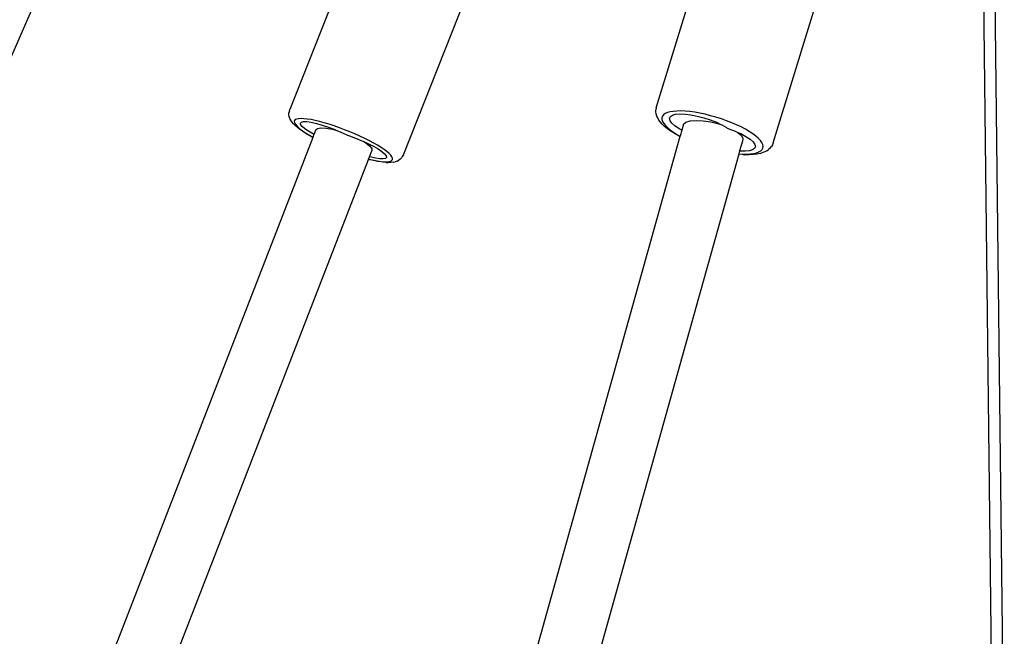
# Model space of a CAD drawing. Units: millimetres. Extents: x -475 to 2276, y -138 to 1129.
# Drawn here: x 1271 to 1295, y 904 to 919 of the extents above; entities that cross this region are included whole.
import ezdxf

# ---------------------------------------------------------------- set-up
doc = ezdxf.new("R2010")
doc.units = ezdxf.units.MM
doc.header["$LTSCALE"] = 10
doc.layers.add('VP-SIDE', color=50, linetype='Continuous', plot=False)

# ---------------------------------------------------------------- blocks, each defined once
blk = doc.blocks.new('RB1313_side')
at = {"color": 0}
for p, q in [((589.77, 609.746), (589.437, 639.263)), ((589.5, 609.735), (589.214, 635.069)), ((574.632, 630.524), (572.824, 625.964)), ((581.515, 626.009), (582.915, 630.572)), ((584.291, 625.177), (585.692, 629.74)), ((565.185, 624.855), (567.179, 629.418)), ((575.518, 624.894), (577.326, 629.454)), ((572.816, 625.935), (572.804, 625.886)), ((572.805, 625.835), (572.804, 625.886)), ((572.813, 625.8), (572.805, 625.835)), ((572.816, 625.935), (572.824, 625.964)), ((581.515, 626.009), (581.507, 625.96)), ((581.509, 625.911), (581.507, 625.96)), ((581.514, 625.862), (581.509, 625.911)), ((581.531, 625.811), (581.514, 625.862)), ((581.689, 625.841), (581.663, 625.808)), ((581.728, 625.87), (581.689, 625.841)), ((581.779, 625.893), (581.728, 625.87)), ((581.843, 625.912), (581.779, 625.893)), ((581.918, 625.924), (581.843, 625.912)), ((581.851, 625.799), (581.899, 625.833)), ((581.899, 625.833), (581.976, 625.855)), ((582.004, 625.931), (581.918, 625.924)), ((581.976, 625.855), (582.078, 625.864)), ((582.099, 625.932), (582.004, 625.931)), ((582.078, 625.864), (582.201, 625.86)), ((582.203, 625.927), (582.099, 625.932)), ((582.201, 625.86), (582.34, 625.843)), ((582.314, 625.917), (582.203, 625.927)), ((582.431, 625.901), (582.314, 625.917)), ((582.34, 625.843), (582.49, 625.813)), ((582.553, 625.88), (582.431, 625.901)), ((582.678, 625.853), (582.553, 625.88)), ((582.805, 625.821), (582.678, 625.853)), ((582.933, 625.785), (582.805, 625.821)), ((572.827, 625.752), (572.813, 625.8)), ((572.849, 625.713), (572.827, 625.752)), ((572.875, 625.672), (572.849, 625.713)), ((572.911, 625.629), (572.875, 625.672)), ((572.96, 625.583), (572.911, 625.629)), ((572.937, 625.707), (572.93, 625.682)), ((572.93, 625.682), (572.937, 625.652)), ((572.956, 625.727), (572.937, 625.707)), ((572.937, 625.652), (572.957, 625.617)), ((572.989, 625.742), (572.956, 625.727)), ((572.957, 625.617), (572.99, 625.578)), ((573.034, 625.75), (572.989, 625.742)), ((573.091, 625.753), (573.034, 625.75)), ((573.075, 625.647), (573.099, 625.671)), ((573.081, 625.611), (573.075, 625.647)), ((573.117, 625.565), (573.081, 625.611)), ((573.16, 625.75), (573.091, 625.753)), ((573.099, 625.671), (573.151, 625.682)), ((573.151, 625.682), (573.231, 625.68)), ((573.239, 625.742), (573.16, 625.75)), ((573.231, 625.68), (573.334, 625.665)), ((573.328, 625.727), (573.239, 625.742)), ((573.425, 625.707), (573.328, 625.727)), ((573.334, 625.665), (573.457, 625.638)), ((573.53, 625.682), (573.425, 625.707)), ((573.457, 625.638), (573.595, 625.599)), ((573.642, 625.652), (573.53, 625.682)), ((573.595, 625.599), (573.742, 625.55)), ((573.758, 625.617), (573.642, 625.652)), ((573.879, 625.578), (573.758, 625.617)), ((581.55, 625.767), (581.531, 625.811)), ((581.581, 625.713), (581.55, 625.767)), ((581.611, 625.677), (581.581, 625.713)), ((581.655, 625.622), (581.611, 625.677)), ((581.663, 625.808), (581.651, 625.77)), ((581.651, 625.77), (581.652, 625.729)), ((581.652, 625.729), (581.667, 625.684)), ((581.714, 625.566), (581.655, 625.622)), ((581.667, 625.684), (581.696, 625.635)), ((581.696, 625.635), (581.737, 625.585)), ((581.832, 625.755), (581.851, 625.799)), ((581.845, 625.701), (581.832, 625.755)), ((581.888, 625.642), (581.845, 625.701)), ((581.96, 625.578), (581.888, 625.642)), ((582.161, 625.619), (582.121, 625.477)), ((582.161, 625.619), (582.22, 625.667)), ((582.22, 625.667), (582.323, 625.698)), ((582.323, 625.698), (582.463, 625.71)), ((582.463, 625.71), (582.63, 625.702)), ((582.49, 625.813), (582.644, 625.773)), ((582.63, 625.702), (582.812, 625.675)), ((582.644, 625.773), (582.796, 625.723)), ((582.796, 625.723), (582.941, 625.665)), ((582.812, 625.675), (582.998, 625.63)), ((583.06, 625.745), (582.933, 625.785)), ((582.941, 625.665), (583.051, 625.612)), ((582.998, 625.63), (583.051, 625.612)), ((583.051, 625.612), (583.071, 625.602)), ((583.184, 625.701), (583.06, 625.745)), ((583.071, 625.602), (583.183, 625.537)), ((583.305, 625.654), (583.184, 625.701)), ((583.42, 625.605), (583.305, 625.654)), ((583.529, 625.553), (583.42, 625.605)), ((572.993, 625.553), (572.96, 625.583)), ((572.99, 625.578), (573.035, 625.535)), ((573.053, 625.505), (572.993, 625.553)), ((573.035, 625.535), (573.092, 625.489)), ((573.125, 625.454), (573.053, 625.505)), ((573.092, 625.489), (573.161, 625.44)), ((573.182, 625.511), (573.117, 625.565)), ((573.207, 625.401), (573.125, 625.454)), ((573.161, 625.44), (573.24, 625.388)), ((573.272, 625.45), (573.182, 625.511)), ((573.3, 625.345), (573.207, 625.401)), ((573.24, 625.388), (573.329, 625.335)), ((573.384, 625.385), (573.272, 625.45)), ((573.399, 625.377), (573.373, 625.311)), ((573.399, 625.377), (573.384, 625.385)), ((573.439, 625.482), (573.399, 625.377)), ((573.439, 625.482), (573.48, 625.516)), ((573.48, 625.516), (573.564, 625.531)), ((573.564, 625.531), (573.684, 625.525)), ((573.684, 625.525), (573.834, 625.5)), ((573.742, 625.55), (573.891, 625.493)), ((573.834, 625.5), (573.939, 625.473)), ((574.002, 625.535), (573.879, 625.578)), ((573.891, 625.493), (573.939, 625.473)), ((573.939, 625.473), (574.038, 625.431)), ((574.126, 625.489), (574.002, 625.535)), ((574.038, 625.431), (574.176, 625.366)), ((574.249, 625.44), (574.126, 625.489)), ((574.176, 625.366), (574.196, 625.356)), ((574.196, 625.356), (574.217, 625.348)), ((574.371, 625.388), (574.249, 625.44)), ((574.49, 625.335), (574.371, 625.388)), ((581.785, 625.508), (581.714, 625.566)), ((581.737, 625.585), (581.791, 625.532)), ((581.869, 625.449), (581.785, 625.508)), ((581.791, 625.532), (581.857, 625.479)), ((581.857, 625.479), (581.934, 625.425)), ((581.898, 625.431), (581.869, 625.449)), ((581.963, 625.391), (581.898, 625.431)), ((581.934, 625.425), (582.022, 625.37)), ((582.057, 625.512), (581.96, 625.578)), ((581.99, 625.374), (581.963, 625.391)), ((582.078, 625.325), (581.99, 625.374)), ((582.022, 625.37), (582.082, 625.337)), ((582.121, 625.477), (582.057, 625.512)), ((582.121, 625.477), (582.082, 625.337)), ((583.183, 625.537), (583.199, 625.528)), ((583.199, 625.528), (583.218, 625.519)), ((583.218, 625.519), (583.238, 625.511)), ((583.238, 625.511), (583.387, 625.456)), ((583.387, 625.456), (583.438, 625.433)), ((583.438, 625.433), (583.451, 625.425)), ((583.451, 625.425), (583.534, 625.349)), ((583.451, 625.425), (583.523, 625.395)), ((583.523, 625.395), (583.643, 625.331)), ((583.63, 625.5), (583.529, 625.553)), ((583.723, 625.445), (583.63, 625.5)), ((583.805, 625.391), (583.723, 625.445)), ((583.877, 625.337), (583.805, 625.391)), ((573.371, 625.306), (568.531, 612.825)), ((573.371, 625.306), (573.3, 625.345)), ((573.329, 625.335), (573.373, 625.311)), ((573.373, 625.311), (573.371, 625.306)), ((574.217, 625.348), (574.238, 625.34)), ((574.238, 625.34), (574.387, 625.286)), ((574.387, 625.286), (574.536, 625.226)), ((574.604, 625.281), (574.49, 625.335)), ((574.536, 625.226), (574.581, 625.205)), ((574.581, 625.205), (574.627, 625.177)), ((574.581, 625.205), (574.678, 625.161)), ((574.713, 625.226), (574.604, 625.281)), ((574.627, 625.177), (574.718, 625.104)), ((574.678, 625.161), (574.807, 625.095)), ((574.815, 625.172), (574.713, 625.226)), ((574.908, 625.118), (574.815, 625.172)), ((574.992, 625.066), (574.908, 625.118)), ((582.078, 625.325), (578.615, 612.939)), ((582.082, 625.337), (582.078, 625.325)), ((583.558, 625.216), (583.493, 624.984)), ((583.534, 625.349), (583.57, 625.278)), ((583.57, 625.278), (583.558, 625.216)), ((583.643, 625.331), (583.74, 625.265)), ((583.74, 625.265), (583.812, 625.201)), ((583.812, 625.201), (583.855, 625.141)), ((583.855, 625.141), (583.867, 625.088)), ((583.937, 625.284), (583.877, 625.337)), ((583.985, 625.232), (583.937, 625.284)), ((584.02, 625.183), (583.985, 625.232)), ((584.042, 625.136), (584.02, 625.183)), ((584.05, 625.093), (584.042, 625.136)), ((584.27, 625.131), (584.249, 625.09)), ((584.291, 625.177), (584.27, 625.131)), ((574.717, 624.847), (574.772, 624.99)), ((574.718, 625.104), (574.768, 625.041)), ((574.768, 625.041), (574.772, 624.99)), ((574.807, 625.095), (574.92, 625.031)), ((574.92, 625.031), (575.01, 624.97)), ((575.066, 625.016), (574.992, 625.066)), ((575.01, 624.97), (575.074, 624.915)), ((575.129, 624.968), (575.066, 625.016)), ((575.074, 624.915), (575.11, 624.869)), ((575.181, 624.923), (575.129, 624.968)), ((575.22, 624.882), (575.181, 624.923)), ((575.518, 624.894), (575.493, 624.85)), ((583.471, 624.905), (580.008, 612.519)), ((583.475, 624.918), (583.471, 624.905)), ((583.581, 624.897), (583.471, 624.905)), ((583.493, 624.984), (583.475, 624.918)), ((583.475, 624.918), (583.55, 624.912)), ((583.498, 624.983), (583.493, 624.984)), ((583.622, 624.979), (583.498, 624.983)), ((583.55, 624.912), (583.65, 624.91)), ((583.581, 624.897), (583.614, 624.896)), ((583.721, 624.894), (583.614, 624.896)), ((583.724, 624.988), (583.622, 624.979)), ((583.65, 624.91), (583.74, 624.914)), ((583.819, 624.898), (583.721, 624.894)), ((583.8, 625.01), (583.724, 624.988)), ((583.74, 624.914), (583.821, 624.924)), ((583.849, 625.044), (583.8, 625.01)), ((583.906, 624.909), (583.819, 624.898)), ((583.821, 624.924), (583.89, 624.94)), ((583.867, 625.088), (583.849, 625.044)), ((583.89, 624.94), (583.948, 624.96)), ((583.981, 624.926), (583.906, 624.909)), ((583.948, 624.96), (583.993, 624.986)), ((583.981, 624.926), (584.024, 624.939)), ((583.993, 624.986), (584.025, 625.017)), ((584.088, 624.962), (584.024, 624.939)), ((584.025, 625.017), (584.044, 625.053)), ((584.044, 625.053), (584.05, 625.093)), ((584.139, 624.991), (584.088, 624.962)), ((584.139, 624.991), (584.18, 625.017)), ((584.216, 625.053), (584.18, 625.017)), ((584.216, 625.053), (584.249, 625.09)), ((569.854, 612.309), (574.693, 624.785)), ((574.693, 624.785), (574.695, 624.79)), ((574.743, 624.772), (574.693, 624.785)), ((574.695, 624.79), (574.717, 624.847)), ((574.695, 624.79), (574.715, 624.785)), ((574.715, 624.785), (574.816, 624.762)), ((574.734, 624.843), (574.717, 624.847)), ((574.857, 624.815), (574.734, 624.843)), ((574.848, 624.749), (574.743, 624.772)), ((574.816, 624.762), (574.909, 624.745)), ((574.946, 624.731), (574.848, 624.749)), ((574.96, 624.8), (574.857, 624.815)), ((574.909, 624.745), (574.993, 624.734)), ((575.033, 624.719), (574.946, 624.731)), ((575.04, 624.798), (574.96, 624.8)), ((574.993, 624.734), (575.067, 624.728)), ((575.11, 624.713), (575.033, 624.719)), ((575.093, 624.809), (575.04, 624.798)), ((575.067, 624.728), (575.13, 624.728)), ((575.116, 624.833), (575.093, 624.809)), ((575.11, 624.869), (575.116, 624.833)), ((575.11, 624.713), (575.155, 624.711)), ((575.13, 624.728), (575.181, 624.734)), ((575.223, 624.711), (575.155, 624.711)), ((575.181, 624.734), (575.22, 624.745)), ((575.246, 624.845), (575.22, 624.882)), ((575.22, 624.745), (575.246, 624.762)), ((575.278, 624.718), (575.223, 624.711)), ((575.259, 624.813), (575.246, 624.845)), ((575.246, 624.762), (575.259, 624.785)), ((575.259, 624.785), (575.259, 624.813)), ((575.278, 624.718), (575.325, 624.73)), ((575.369, 624.743), (575.325, 624.73)), ((575.369, 624.743), (575.412, 624.768)), ((575.442, 624.787), (575.412, 624.768)), ((575.442, 624.787), (575.478, 624.824)), ((575.493, 624.85), (575.478, 624.824))]:
    blk.add_line(p, q, dxfattribs=at)

msp = doc.modelspace()

# ---------------------------------------------------------------- block references
at = {"layer": 'VP-SIDE', "color": 0}
msp.add_blockref('RB1313_side', (704.865, 290.919), dxfattribs=at)

doc.saveas('drawing.dxf')
